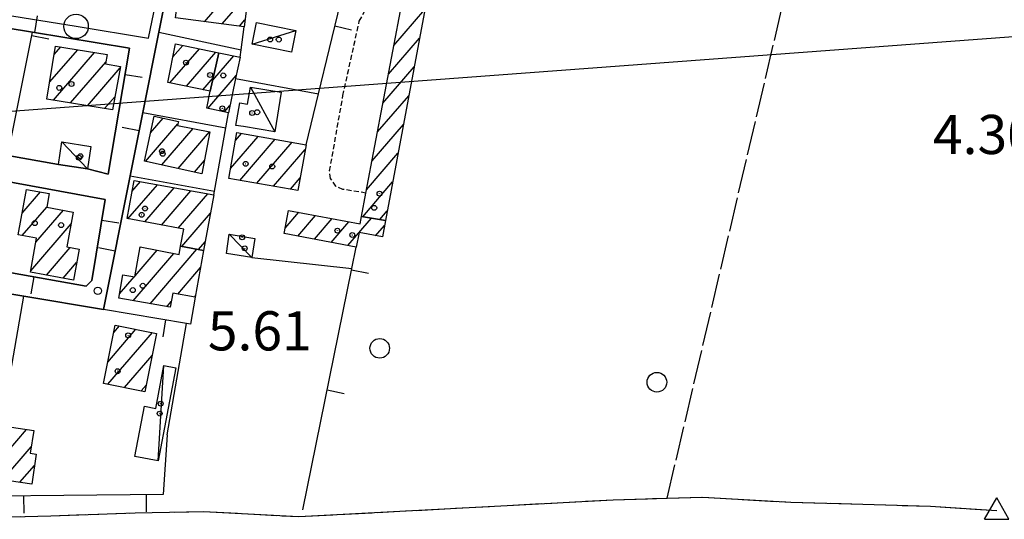
# Model space of a CAD drawing. Extents: x 1740979 to 1745291, y 5034609 to 5037738.
# Drawn here: x 1743862 to 1744063, y 5035603 to 5035705 of the extents above; entities that cross this region are included whole.
import ezdxf

# ---------------------------------------------------------------- set-up
doc = ezdxf.new("R2010")
doc.units = 0
for name, pattern in [('C', [10, 5, 5]), ('L17', [8, 7, -1]), ('L3', [1.5, 1, -0.5])]:
    doc.linetypes.add(name, pattern=pattern)
for name, color, linetype in [('11A1', 1, 'C'), ('11D4', 1, 'C'), ('16A1', 1, 'C'), ('17A1', 1, 'C'), ('17C3', 1, 'C'), ('19A1', 1, 'C'), ('1A1', 4, 'C'), ('1AJ36', 1, 'C'), ('1C3', 1, 'C'), ('298', 7, 'CONTINUOUS'), ('2L12', 1, 'L3'), ('3A1', 1, 'C'), ('4E5', 2, 'L17'), ('5F6', 1, 'C'), ('A2F6', 1, 'C'), ('A4B2', 1, 'C'), ('I2F6', 7, 'CONTINUOUS'), ('N2P16', 2, 'C'), ('N4A1', 2, 'C')]:
    doc.layers.add(name, color=color, linetype=linetype)

# ---------------------------------------------------------------- blocks, each defined once
blk = doc.blocks.new('11D4')
at = {"layer": '11D4'}
for radius in [0.5, 0.01]:
    blk.add_circle((0, 0), radius, dxfattribs=at)
blk = doc.blocks.new('1AJ36')
at = {"layer": '1AJ36'}
for radius in [0.5, 0.01]:
    blk.add_circle((0, 0), radius, dxfattribs=at)
blk = doc.blocks.new('5F6')
at = {"layer": '5F6'}
blk.add_circle((0, 0), 2, dxfattribs=at)
blk = doc.blocks.new('11A1')
at = {"layer": '11A1'}
blk.add_circle((0, 0), 0.75, dxfattribs=at)
blk = doc.blocks.new('N2P16')
at = {"layer": 'N2P16'}
blk.add_circle((0, -0.00928), 2.5, dxfattribs=at)
blk = doc.blocks.new('N4A1')
at = {"layer": 'N4A1'}
for p, q in [((2.4755, -1.75357), (-0.02926, 2.58115)), ((-2.5275, -1.75518), (2.4725, -1.75518))]:
    blk.add_line(p, q, dxfattribs=at)
at = {"layer": 'N4A1', "flags": 128}
blk.add_lwpolyline([(-2.52926, -1.74898), (-0.02926, 2.58115)], dxfattribs=at)
blk = doc.blocks.new('19A1')
at = {"layer": '19A1'}
blk.add_line((0, 0), (0, 3.50512), dxfattribs=at)

msp = doc.modelspace()

# ---------------------------------------------------------------- linework, layer by layer
at = {"layer": '16A1'}
msp.add_line((1741139.02629, 5035482.41913), (1744393.87605, 5035725.80321), dxfattribs=at)
at = {"layer": '17A1'}
for p, q in [((1743899.48196, 5035704.16649, -3333), (1743909.0915, 5035715.32824, -3333)), ((1743903.04837, 5035703.70908, -3333), (1743908.39745, 5035709.92387, -3333)), ((1743938.07848, 5035699.32527, -3333), (1743944.40391, 5035706.67313, -3333)), ((1743906.61371, 5035703.25259, -3333), (1743907.70439, 5035704.51958, -3333)), ((1743936.9665, 5035693.43433, -3333), (1743943.30853, 5035700.80149, -3333)), ((1743867.8577, 5035691.79883, -3333), (1743873.58702, 5035698.45424, -3333)), ((1743868.67886, 5035688.15352, -3333), (1743877.05278, 5035697.881, -3333)), ((1743868.80082, 5035697.49361, -3333), (1743870.12226, 5035699.02757, -3333)), ((1743892.40534, 5035691.66873, -3333), (1743898.40411, 5035698.63714, -3333)), ((1743893.01627, 5035696.97763, -3333), (1743895.04539, 5035699.33473, -3333)), ((1743895.7696, 5035690.97758, -3333), (1743901.76375, 5035697.94063, -3333)), ((1743872.14732, 5035687.58449, -3333), (1743879.33373, 5035695.93143, -3333)), ((1743901.14525, 5035692.20995, -3333), (1743905.42494, 5035697.18141, -3333)), ((1743875.61584, 5035687.01445, -3333), (1743882.26146, 5035694.73426, -3333)), ((1743935.85451, 5035687.54339, -3333), (1743942.21316, 5035694.92984, -3333)), ((1743899.13293, 5035690.28535, -3333), (1743901.27086, 5035692.76993, -3333)), ((1743900.16614, 5035686.47336, -3333), (1743905.91669, 5035693.15343, -3333)), ((1743879.08437, 5035686.44442, -3333), (1743881.20853, 5035688.91193, -3333)), ((1743934.74153, 5035681.65238, -3333), (1743941.11778, 5035689.0582, -3333)), ((1743903.51648, 5035685.76713, -3333), (1743904.63492, 5035687.06527, -3333)), ((1743888.46504, 5035681.47448, -3333), (1743891.05434, 5035684.48123, -3333)), ((1743887.42041, 5035675.66179, -3333), (1743894.03097, 5035683.34087, -3333)), ((1743890.74222, 5035674.92133, -3333), (1743897.13132, 5035682.34315, -3333)), ((1743894.06396, 5035674.18186, -3333), (1743900.51026, 5035681.67014, -3333)), ((1743933.62954, 5035675.76144, -3333), (1743940.02241, 5035683.18655, -3333)), ((1743904.76641, 5035674.17482, -3333), (1743910.43761, 5035680.7627, -3333)), ((1743905.76213, 5035679.93069, -3333), (1743906.99677, 5035681.36489, -3333)), ((1743906.6635, 5035671.77934, -3333), (1743913.87846, 5035680.16051, -3333)), ((1743910.10243, 5035671.176, -3333), (1743917.31831, 5035679.55825, -3333)), ((1743913.54135, 5035670.57266, -3333), (1743919.99596, 5035678.07059, -3333)), ((1743897.38577, 5035673.44139, -3333), (1743899.42972, 5035675.81465, -3333)), ((1743932.51756, 5035669.8705, -3333), (1743938.92596, 5035677.31583, -3333)), ((1743884.66308, 5035669.47031, -3333), (1743886.43014, 5035671.523, -3333)), ((1743916.98135, 5035669.9684, -3333), (1743918.97625, 5035672.28684, -3333)), ((1743883.84914, 5035663.9256, -3333), (1743889.85061, 5035670.89822, -3333)), ((1743887.25946, 5035663.28904, -3333), (1743893.27115, 5035670.27245, -3333)), ((1743890.66886, 5035662.6514, -3333), (1743896.6917, 5035669.64668, -3333)), ((1743931.73492, 5035664.36323, -3333), (1743937.83058, 5035671.44419, -3333)), ((1743862.27652, 5035665.10957, -3333), (1743865.98688, 5035669.41967, -3333)), ((1743894.07925, 5035662.01383, -3333), (1743900.11224, 5035669.0209, -3333)), ((1743862.28191, 5035660.5177, -3333), (1743867.28965, 5035666.33489, -3333)), ((1743865.06576, 5035659.15232, -3333), (1743870.68805, 5035665.68339, -3333)), ((1743935.19145, 5035663.77926, -3333), (1743936.7352, 5035665.57254, -3333)), ((1743894.82106, 5035658.27634, -3333), (1743900.68781, 5035665.09246, -3333)), ((1743915.89264, 5035662.00922, -3333), (1743918.68672, 5035665.25493, -3333)), ((1743918.47164, 5035660.40588, -3333), (1743922.09349, 5035664.61208, -3333)), ((1743921.87834, 5035659.76403, -3333), (1743925.4992, 5035663.97016, -3333)), ((1743928.68983, 5035658.47918, -3333), (1743933.49926, 5035664.06491, -3333)), ((1743864.00175, 5035653.31713, -3333), (1743872.23903, 5035662.88695, -3333)), ((1743925.28412, 5035659.1211, -3333), (1743928.90498, 5035663.32723, -3333)), ((1743934.36464, 5035660.47205, -3333), (1743936.17692, 5035662.57726, -3333)), ((1743867.19707, 5035652.43081, -3333), (1743872.07286, 5035658.09471, -3333)), ((1743885.3072, 5035652.27264, -3333), (1743889.82589, 5035657.52172, -3333)), ((1743886.28447, 5035658.00708, -3333), (1743886.42657, 5035658.17215, -3333)), ((1743888.34281, 5035646.60158, -3333), (1743897.89592, 5035657.69994, -3333)), ((1743898.22953, 5035657.63763, -3333), (1743899.58413, 5035659.21118, -3333)), ((1743884.90934, 5035647.21235, -3333), (1743893.22421, 5035656.87122, -3333)), ((1743870.61392, 5035651.80075, -3333), (1743873.37939, 5035655.01322, -3333)), ((1743893.9844, 5035648.55587, -3333), (1743898.64419, 5035653.96995, -3333)), ((1743882.14218, 5035648.59603, -3333), (1743885.14195, 5035652.08177, -3333)), ((1743897.41594, 5035647.94395, -3333), (1743897.63371, 5035648.19692, -3333)), ((1743891.77527, 5035645.99074, -3333), (1743892.68333, 5035647.04449, -3333)), ((1743880.95231, 5035640.71554, -3333), (1743882.1012, 5035642.04905, -3333)), ((1743879.72967, 5035634.69498, -3333), (1743885.47284, 5035641.36647, -3333)), ((1743879.76642, 5035630.13956, -3333), (1743888.84341, 5035640.68481, -3333)), ((1743883.14083, 5035629.46019, -3333), (1743888.76674, 5035635.99654, -3333)), ((1743886.51516, 5035628.78181, -3333), (1743887.54771, 5035629.98127, -3333)), ((1743854.77982, 5035611.16674, -3333), (1743863.15467, 5035620.89528, -3333)), ((1743858.2954, 5035610.65137, -3333), (1743864.09664, 5035617.39138, -3333)), ((1743861.80999, 5035610.13593, -3333), (1743864.76001, 5035613.56278, -3333))]:
    msp.add_line(p, q, dxfattribs=at)
at = {"layer": '17C3'}
for p, q in [((1743909.17136, 5035699.5877, -3333), (1743918.11464, 5035702.37156, -3333)), ((1743908.8092, 5035690.80431, -3333), (1743913.77543, 5035681.69928, -3333)), ((1743870.38969, 5035679.63847, -3333), (1743875.56771, 5035674.09854, -3333)), ((1743904.48927, 5035660.7674, -3333), (1743909.1378, 5035656.01827, -3333)), ((1743890.02982, 5035614.5046, -3333), (1743891.16012, 5035633.96512, -3333))]:
    msp.add_line(p, q, dxfattribs=at)
at = {"layer": '1A1'}
for points in [[(1743909.52683, 5035718.72051, 12.9), (1743907.52709, 5035703.13536, 12.9), (1743893.54816, 5035704.92626, 12.9), (1743895.57094, 5035720.52516, 12.9), (1743909.52683, 5035718.72051, 12.9)], [(1743931.49116, 5035664.40417, 11.1), (1743932.38738, 5035669.18381, 11.1), (1743939.67852, 5035707.79605, 11.1), (1743944.44619, 5035706.89894, 11.1), (1743936.36361, 5035663.58108, 11.1), (1743931.49116, 5035664.40417, 11.1)], [(1743900.64443, 5035689.97515, 13.1), (1743891.95513, 5035691.76143, 13.1), (1743893.55912, 5035699.64281, 13.1), (1743902.40143, 5035697.80879, 13.1), (1743900.64443, 5035689.97515, 13.1)], [(1743880.714, 5035686.17715, 14.36), (1743867.29184, 5035688.38176, 14.36), (1743869.08343, 5035699.19961, 14.36), (1743879.61888, 5035697.4561, 14.36), (1743879.26134, 5035695.54492, 14.36), (1743882.31066, 5035695.0017, 14.36), (1743880.714, 5035686.17715, 14.36)], [(1743904.32458, 5035685.59588, 9.6), (1743899.93889, 5035686.52156, 9.6), (1743900.64443, 5035689.97515, 9.6), (1743902.40143, 5035697.80879, 9.6), (1743906.7065, 5035696.91519, 9.6), (1743905.79983, 5035692.59711, 9.6), (1743904.32458, 5035685.59588, 9.6)], [(1743898.89728, 5035673.10412, 13.48), (1743887.20827, 5035675.70911, 13.48), (1743889.20891, 5035684.8848, 13.48), (1743894.12417, 5035683.81118, 13.48), (1743893.959, 5035682.97545, 13.48), (1743900.57643, 5035681.65704, 13.48), (1743898.89728, 5035673.10412, 13.48)], [(1743906.03947, 5035681.533, 10.66), (1743920.17074, 5035679.05948, 10.66), (1743918.51993, 5035669.69834, 10.66), (1743904.41958, 5035672.17417, 10.66), (1743906.03947, 5035681.533, 10.66)], [(1743885.08181, 5035671.77018, 13.38), (1743901.38221, 5035668.78892, 13.38), (1743899.25283, 5035657.44537, 13.38), (1743894.58099, 5035658.32157, 13.38), (1743895.22967, 5035661.79798, 13.38), (1743883.65991, 5035663.9616, 13.38), (1743885.08181, 5035671.77018, 13.38)], [(1743861.46632, 5035660.66833, 9.8), (1743863.15565, 5035669.93005, 9.8), (1743867.79336, 5035669.09442, 9.8), (1743867.27945, 5035666.33714, 9.8), (1743872.69244, 5035665.29973, 9.8), (1743871.36393, 5035658.22724, 9.8), (1743873.87524, 5035657.75712, 9.8), (1743872.72807, 5035651.41125, 9.8), (1743863.94898, 5035653.03036, 9.8), (1743865.21571, 5035659.97688, 9.8), (1743861.46632, 5035660.66833, 9.8)], [(1743930.41507, 5035658.15387, 7.7), (1743915.68945, 5035660.93096, 7.7), (1743916.58209, 5035665.65116, 7.7), (1743931.20497, 5035662.89347, 7.7), (1743931.49116, 5035664.40417, 7.7), (1743936.36361, 5035663.58108, 7.7), (1743935.73765, 5035660.21668, 7.7), (1743930.97886, 5035661.10243, 7.7), (1743930.41507, 5035658.15387, 7.7)], [(1743886.31662, 5035658.19401, 11.06), (1743894.26505, 5035656.67225, 11.06), (1743894.58099, 5035658.32157, 11.06), (1743899.25283, 5035657.44537, 11.06), (1743897.58363, 5035647.91437, 11.06), (1743892.98624, 5035648.73396, 11.06), (1743892.47149, 5035645.86729, 11.06), (1743881.99022, 5035647.7312, 11.06), (1743882.82503, 5035652.48719, 11.06), (1743885.271, 5035652.05932, 11.06), (1743886.31662, 5035658.19401, 11.06)], [(1743878.84092, 5035630.32509, 10.5), (1743881.25804, 5035642.21968, 10.5), (1743889.6835, 5035640.51495, 10.5), (1743887.27375, 5035628.62893, 10.5), (1743878.84092, 5035630.32509, 10.5)], [(1743847.2138, 5035623.26659, 12.54), (1743864.61305, 5035620.67839, 12.54), (1743863.89187, 5035616.07932, 12.54), (1743865.10373, 5035615.90016, 12.54), (1743864.20512, 5035609.78449, 12.54), (1743847.03062, 5035612.30425, 12.54), (1743847.64995, 5035616.58881, 12.54), (1743846.25619, 5035616.78646, 12.54), (1743847.2138, 5035623.26659, 12.54)]]:
    msp.add_polyline3d(points, close=True, dxfattribs=at)
at = {"layer": '1C3'}
for points in [[(1743909.17136, 5035699.5877, 8.629), (1743910.03383, 5035703.97368, 8.629), (1743918.11464, 5035702.37156, 8.629), (1743917.22107, 5035697.97222, 8.629), (1743909.17136, 5035699.5877, 8.629)], [(1743905.88222, 5035683.00553, 8.458), (1743906.64319, 5035687.59554, 8.458), (1743908.23772, 5035687.34169, 8.458), (1743908.8092, 5035690.80431, 8.458), (1743915.11596, 5035689.76454, 8.458), (1743913.77543, 5035681.69928, 8.458), (1743907.42881, 5035682.74911, 8.458), (1743905.88222, 5035683.00553, 8.458)], [(1743870.38969, 5035679.63847, 8.854), (1743876.28937, 5035678.70466, 8.854), (1743875.56771, 5035674.09854, 8.854), (1743869.66844, 5035675.04041, 8.854), (1743870.38969, 5035679.63847, 8.854)], [(1743904.48927, 5035660.7674, 7.684), (1743909.75518, 5035659.9266, 7.684), (1743909.1378, 5035656.01827, 7.684), (1743903.91387, 5035656.83413, 7.684), (1743904.48927, 5035660.7674, 7.684)], [(1743890.02982, 5035614.5046, 8.805), (1743885.2368, 5035615.41888, 8.805), (1743887.18807, 5035625.68403, 8.805), (1743889.52523, 5035625.236, 8.805), (1743891.16012, 5035633.96512, 8.805), (1743893.60658, 5035633.51723, 8.805), (1743890.02982, 5035614.5046, 8.805)]]:
    msp.add_polyline3d(points, close=True, dxfattribs=at)
at = {"layer": '298'}
for points in [[(1743894.12662, 5035722.2304, 5.954), (1743890.11349, 5035702.02579, 5.886), (1743886.86377, 5035685.65417, 6.039), (1743884.30642, 5035672.71109, 6.135), (1743878.87469, 5035645.39114, 5.894), (1743862.60768, 5035648.12719, 5.911), (1743844.41279, 5035651.18943, 5.968)], [(1743859.31696, 5035676.83178, 6.054), (1743869.66844, 5035675.04041, 6.055), (1743875.56771, 5035674.09854, 6.079), (1743879.81441, 5035673.06017, 6.1), (1743884.16224, 5035698.74056, 5.891), (1743864.39293, 5035702.00198, 6.01), (1743849.0343, 5035704.54017, 6.02)], [(1743858.16807, 5035653.22089, 6.096), (1743875.32944, 5035650.15257, 5.679), (1743876.49338, 5035651.35182, 5.694), (1743879.1962, 5035667.90217, 6.15), (1743833.63176, 5035676.22794, 5.857)]]:
    msp.add_polyline3d(points, dxfattribs=at)
at = {"layer": '2L12'}
msp.add_polyline3d([(1743932.38738, 5035669.18381, 5.1), (1743927.6853, 5035669.94141, 5.1), (1743926.25765, 5035670.57881, 5.1), (1743925.17076, 5035672.13126, 5.1), (1743924.98853, 5035673.72327, 5.1), (1743927.6954, 5035689.07948, 5.76), (1743931.03848, 5035704.30977, 5.76), (1743933.10758, 5035708.07693, 5.76), (1743936.06641, 5035709.15967, 5.76), (1743940.20458, 5035710.6054, 5.64)], dxfattribs=at)
at = {"layer": '3A1'}
for p, q in [((1743859.31696, 5035676.83178, 6.054), (1743864.39293, 5035702.00198, 6.01)), ((1743890.11349, 5035702.02579, 5.886), (1743906.90672, 5035698.43552, 5.832)), ((1743905.79983, 5035692.59711, 5.86), (1743922.68586, 5035689.42898, 5.763)), ((1743886.86377, 5035685.65417, 6.039), (1743903.78678, 5035682.52792, 5.68)), ((1743884.30642, 5035672.71109, 6.135), (1743901.51986, 5035669.56342, 5.596)), ((1743909.1378, 5035656.01827, 5.549), (1743929.53403, 5035653.8016, 4.809)), ((1743859.87863, 5035632.43737, 5.962), (1743862.60768, 5035648.12719, 5.911)), ((1743894.37087, 5035634.3075, 5.937), (1743895.7911, 5035642.55423, 5.957)), ((1743891.82526, 5035619.82585, 5.285), (1743894.37087, 5035634.3075, 5.937))]:
    msp.add_line(p, q, dxfattribs=at)
for points in [[(1743897.58363, 5035647.91437, 5.937), (1743896.61435, 5035642.43527, 5.922), (1743895.7911, 5035642.55423, 5.957), (1743878.87469, 5035645.39114, 5.894), (1743884.30642, 5035672.71109, 5.992), (1743886.86377, 5035685.65417, 6.039), (1743890.11349, 5035702.02579, 5.886), (1743894.12662, 5035722.2304, 5.954), (1743899.18651, 5035722.46836, 5.948), (1743900.116, 5035728.89524, 5.984), (1743895.19308, 5035728.93128, 5.99), (1743896.97542, 5035764.60428, 6.207), (1743903.63176, 5035764.33481, 6.268)], [(1743891.82526, 5035619.82585, 5.285), (1743891.04528, 5035607.63045, 4.61), (1743836.928, 5035607.10599, 4.75), (1743820.69771, 5035606.95042, 4.446), (1743791.35201, 5035606.6676, 4.33), (1743772.74973, 5035606.48711, 4.381), (1743777.98824, 5035641.09867, 5.918), (1743787.18493, 5035701.79973, 5.52), (1743779.62426, 5035703.58115, 5.27), (1743787.03481, 5035739.64387, 6.204), (1743790.90514, 5035758.49892, 5.992)], [(1743920.17074, 5035679.05948, 5.311), (1743922.68586, 5035689.42898, 5.763), (1743927.17191, 5035707.92292, 5.702)], [(1743849.0343, 5035704.54017, 6.02), (1743864.39293, 5035702.00198, 6.01), (1743884.16224, 5035698.74056, 5.891), (1743879.81441, 5035673.06017, 6.1), (1743875.56771, 5035674.09854, 6.079)], [(1743906.7065, 5035696.91519, 5.838), (1743906.90672, 5035698.43552, 5.832), (1743907.52709, 5035703.13536, 5.813)], [(1743901.38221, 5035668.78892, 5.613), (1743901.51986, 5035669.56342, 5.596), (1743903.78678, 5035682.52792, 5.68), (1743904.32458, 5035685.59588, 5.705)], [(1743815.41175, 5035660.8761, 5.788), (1743820.23994, 5035660.0146, 5.781), (1743839.68077, 5035656.53205, 5.918), (1743858.16807, 5035653.22089, 6.096), (1743875.32944, 5035650.15257, 5.679), (1743876.49338, 5035651.35182, 5.694), (1743879.1962, 5035667.90217, 6.15), (1743833.63176, 5035676.22794, 5.857), (1743834.14623, 5035681.19064, 5.871), (1743859.31696, 5035676.83178, 6.054), (1743869.66844, 5035675.04041, 6.055)], [(1743919.54224, 5035604.48407, 4.648), (1743929.53403, 5035653.8016, 4.809), (1743930.41507, 5035658.15387, 4.829)], [(1743844.41279, 5035651.18943, 5.968), (1743862.60768, 5035648.12719, 5.911), (1743878.87469, 5035645.39114, 5.894)]]:
    msp.add_polyline3d(points, dxfattribs=at)
at = {"layer": '4E5'}
msp.add_line((1743993.82692, 5035606.88562, 4.182), (1744023.61369, 5035734.13044, 5.453), dxfattribs=at)
msp.add_polyline3d([(1743664.07042, 5035541.80627, 5.01), (1743679.96258, 5035609.66813, 4.77), (1743703.77087, 5035608.56107, 4.77), (1743715.24694, 5035607.22085, 4.77), (1743732.56427, 5035604.8963, 4.62), (1743753.88651, 5035603.18413, 4.534), (1743754.99041, 5035603.09418, 4.53), (1743777.61212, 5035601.38591, 3.96), (1743798.1754, 5035601.76318, 4.052), (1743830.91175, 5035602.36973, 4.2), (1743868.13878, 5035603.28901, 4.44), (1743885.30603, 5035603.91079, 4.41), (1743899.22424, 5035604.17929, 4.41), (1743918.67196, 5035603.12626, 4.65), (1743961.16493, 5035605.39104, 4.23), (1743982.8498, 5035606.58229, 4.2), (1743993.82692, 5035606.88562, 4.182), (1744001.11508, 5035607.08559, 4.17), (1744019.08583, 5035606.08258, 4.23), (1744033.75394, 5035605.64395, 4.2), (1744047.57379, 5035605.24319, 4.2), (1744061.08355, 5035604.38899, 4.2)], dxfattribs=at)
msp.add_polyline3d([(1743664.07042, 5035541.80627, 5.01), (1743679.96258, 5035609.66813, 4.77), (1743703.77087, 5035608.56107, 4.77), (1743715.24694, 5035607.22085, 4.77), (1743732.56427, 5035604.8963, 4.62), (1743753.88651, 5035603.18413, 4.534), (1743754.99041, 5035603.09418, 4.53), (1743777.61212, 5035601.38591, 3.96), (1743798.1754, 5035601.76318, 4.052), (1743830.91175, 5035602.36973, 4.2), (1743868.13878, 5035603.28901, 4.44), (1743885.30603, 5035603.91079, 4.41), (1743899.22424, 5035604.17929, 4.41), (1743918.67196, 5035603.12626, 4.65), (1743961.16493, 5035605.39104, 4.23), (1743982.8498, 5035606.58229, 4.2), (1743993.82692, 5035606.88562, 4.182), (1744001.11508, 5035607.08559, 4.17), (1744019.08583, 5035606.08258, 4.23), (1744033.75394, 5035605.64395, 4.2), (1744047.57379, 5035605.24319, 4.2), (1744061.08355, 5035604.38899, 4.2)], dxfattribs=at)
at = {"layer": 'A2F6', "flags": 128}
msp.add_lwpolyline([(1743829.05398, 5035789.94119), (1743830.50464, 5035779.33972), (1743828.45402, 5035766.21891), (1743823.51216, 5035734.54793), (1743819.97347, 5035711.87457), (1743841.41201, 5035708.39298), (1743851.18342, 5035706.80796), (1743873.25633, 5035703.22538), (1743888.02457, 5035700.83058), (1743892.35509, 5035721.82013), (1743893.17724, 5035736.38853), (1743893.37599, 5035739.91354), (1743895.38899, 5035766.64088), (1743898.43313, 5035806.92529)], dxfattribs=at)
at = {"layer": 'A4B2', "flags": 128}
msp.add_lwpolyline([(1743664.07042, 5035541.80627), (1743679.96258, 5035609.66813), (1743703.77087, 5035608.56107), (1743715.24694, 5035607.22085), (1743732.56427, 5035604.8963), (1743753.88651, 5035603.18413), (1743754.99041, 5035603.09418), (1743777.61212, 5035601.38591), (1743798.1754, 5035601.76318), (1743830.91175, 5035602.36973), (1743868.13878, 5035603.28901), (1743885.30603, 5035603.91079), (1743899.22424, 5035604.17929), (1743918.67196, 5035603.12626), (1743961.16493, 5035605.39104), (1743982.8498, 5035606.58229), (1743993.82692, 5035606.88562), (1744001.11508, 5035607.08559), (1744019.08583, 5035606.08258), (1744033.75394, 5035605.64395), (1744047.57379, 5035605.24319), (1744061.08355, 5035604.38899)], dxfattribs=at)
at = {"layer": 'I2F6'}
for points in [[(1743844.41279, 5035651.18943, 5.968), (1743862.60768, 5035648.12719, 5.911), (1743878.87469, 5035645.39114, 5.894), (1743884.30642, 5035672.71109, 6.135), (1743886.86377, 5035685.65417, 6.039), (1743890.11349, 5035702.02579, 5.886), (1743894.12662, 5035722.2304, 5.954), (1743899.18651, 5035722.46836, 5.948), (1743900.116, 5035728.89524, 5.984), (1743895.19308, 5035728.93128, 5.99), (1743896.97542, 5035764.60428, 6.207), (1743903.63176, 5035764.33481, 6.268), (1743904.01576, 5035767.68913, 6.352), (1743897.41899, 5035768.73128, 6.12), (1743899.48655, 5035803.95625, 5.466), (1743899.50241, 5035804.99143, 5.395)], [(1743849.0343, 5035704.54017, 6.02), (1743864.39293, 5035702.00198, 6.01), (1743884.16224, 5035698.74056, 5.891), (1743879.81441, 5035673.06017, 6.1), (1743875.56771, 5035674.09854, 6.079), (1743869.66844, 5035675.04041, 6.055), (1743859.31696, 5035676.83178, 6.054)], [(1743833.63176, 5035676.22794, 5.857), (1743879.1962, 5035667.90217, 6.15), (1743876.49338, 5035651.35182, 5.694), (1743875.32944, 5035650.15257, 5.679), (1743858.16807, 5035653.22089, 6.096)]]:
    msp.add_polyline3d(points, dxfattribs=at)

# ---------------------------------------------------------------- block references
at = {"layer": '11A1'}
msp.add_blockref('11A1', (1743877.71104, 5035649.21744, 5.61), dxfattribs=at)
at = {"layer": '11D4'}
for p in [(1743914.60965, 5035700.51887, 8.629), (1743900.60071, 5035693.28245, 13.1), (1743869.83315, 5035690.6488, 14.36), (1743903.09941, 5035686.47608, 9.6), (1743910.21102, 5035685.68403, 8.458), (1743890.78591, 5035677.74374, 13.48), (1743873.82018, 5035676.41193, 8.854), (1743907.85663, 5035675.15004, 10.66), (1743887.32888, 5035666.02211, 13.38), (1743934.07811, 5035666.16815, 11.1), (1743870.20315, 5035662.64546, 9.8), (1743929.60329, 5035660.62749, 7.7), (1743907.6645, 5035657.90989, 7.684), (1743884.82069, 5035649.377, 11.06), (1743881.735, 5035632.81005, 10.5), (1743890.31852, 5035624.16304, 8.805)]:
    msp.add_blockref('11D4', p, dxfattribs=at)
at = {"layer": '19A1'}
for p, rotation in [((1743864.8336, 5035701.92963, 6.007), 350.626), ((1743926.06414, 5035703.35713, 5.717), 256.366), ((1743864.25982, 5035701.34115, 6.011), 258.596), ((1743883.25762, 5035693.40269, 5.934), 260.3859999999999), ((1743886.11672, 5035681.87053, 6.025), 78.81600000000002), ((1743878.50285, 5035663.6552, 6.033), 260.726), ((1743881.25122, 5035657.34589, 5.937), 78.756), ((1743929.47178, 5035653.49407, 4.808), 258.546), ((1743864.63396, 5035652.06464, 5.939), 169.856), ((1743891.51227, 5035643.27127, 5.941), 170.476), ((1743924.50651, 5035628.98903, 4.728), 258.546), ((1743862.5395, 5035607.35428, 4.684), 180.556), ((1743887.54065, 5035607.59705, 4.619), 180.556)]:
    msp.add_blockref('19A1', p, dxfattribs=dict(at, rotation=rotation))
at = {"layer": '1AJ36'}
for p in [(1743912.8615, 5035700.53357, 6.08), (1743895.67114, 5035695.8082, 5.88), (1743903.28658, 5035693.20047, 5.88), (1743872.31106, 5035691.45689, 5.9), (1743909.18708, 5035685.53626, 5.978), (1743890.93631, 5035677.19437, 6.2), (1743874.14342, 5035676.70287, 6.088), (1743913.27153, 5035674.61022, 5.1), (1743935.16216, 5035669.06636, 4.88), (1743864.83767, 5035663.04757, 6.16), (1743886.64968, 5035664.73776, 6.2), (1743926.56804, 5035661.50573, 4.88), (1743907.14463, 5035660.15461, 5.327), (1743886.86255, 5035650.2628, 6.42), (1743883.88972, 5035640.13989, 6.42), (1743890.51854, 5035626.19583, 6.65)]:
    msp.add_blockref('1AJ36', p, dxfattribs=at)
at = {"layer": '5F6'}
for p in [(1743935.19661, 5035637.48965, 5.07), (1743991.7434, 5035630.56473, 6.18)]:
    msp.add_blockref('5F6', p, dxfattribs=at)
at = {"layer": 'N2P16'}
msp.add_blockref('N2P16', (1743873.25633, 5035703.22538), dxfattribs=at)
at = {"layer": 'N4A1'}
msp.add_blockref('N4A1', (1744061.08355, 5035604.38899), dxfattribs=at)

# ---------------------------------------------------------------- texts
at = {"layer": '11A1'}
for s, p in [('4.30                                   ', (1744048.04203, 5035677.14703)), ('5.61                                   ', (1743900.13521, 5035637.06125))]:
    msp.add_text(s, height=8, dxfattribs=at).set_placement(p)

doc.saveas('drawing.dxf')
